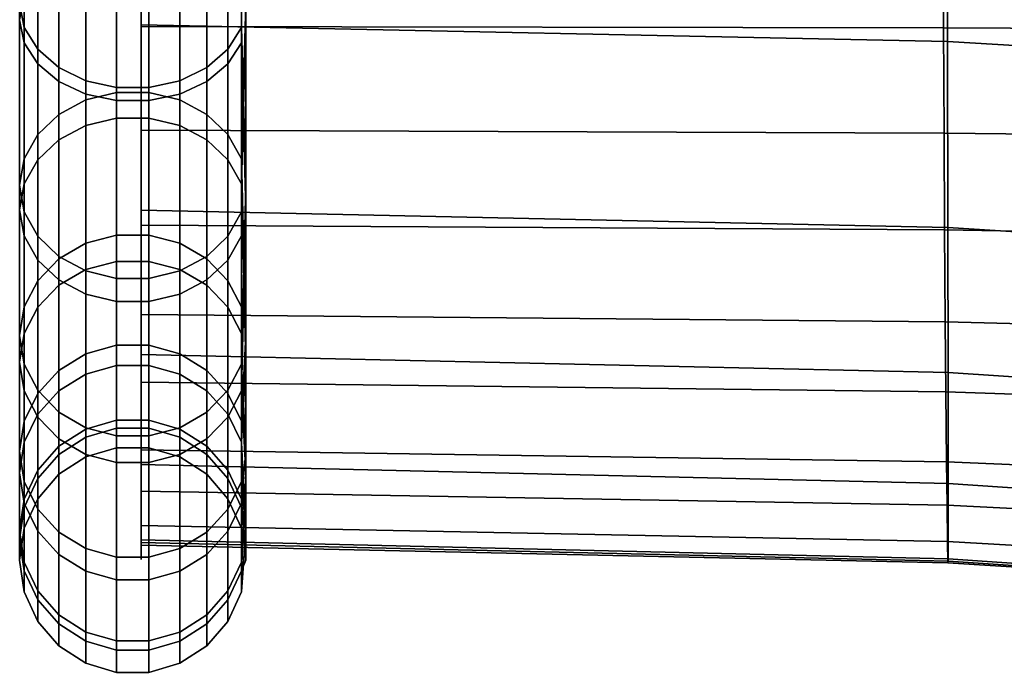
# Model space of a CAD drawing. Units: inches. Extents: x -13.3 to 13.3, y -14.3 to 14.1.
# Drawn here: x -10.8 to -9.7, y -13.4 to -12.7 of the extents above; entities that cross this region are included whole.
import ezdxf

# ---------------------------------------------------------------- set-up
doc = ezdxf.new("R2010")
doc.units = ezdxf.units.IN
doc.header["$MEASUREMENT"] = 0
doc.layers.add('Knoll Seating Chair Cushion', color=2, linetype='Continuous')

msp = doc.modelspace()

# ---------------------------------------------------------------- linework, layer by layer
at = {"layer": 'Knoll Seating Chair Cushion'}
for points in [[(-10.6387, -12.8522, 18.8666), (-10.6387, -12.651, 19.1275), (-10.6387, -9.7776, 17.0225), (-10.6387, -9.8237, 16.6965)], [(-10.6387, -13.0183, 18.582), (-10.6387, -12.8522, 18.8666), (-10.6387, -9.8237, 16.6965), (-10.6387, -9.9289, 16.3845)], [(-10.6387, -13.1462, 18.2783), (-10.6387, -13.0183, 18.582), (-10.6387, -9.9289, 16.3845), (-10.6387, -10.0897, 16.0972)], [(-10.6387, -13.234, 17.9607), (-10.6387, -13.1462, 18.2783), (-10.6387, -10.0897, 16.0972), (-10.6387, -10.3011, 15.8448)], [(-10.6387, -13.2666, 17.6333), (-10.6387, -13.234, 17.9607), (-10.6387, -10.3011, 15.8448), (-10.6387, -10.5679, 15.6525)], [(-10.6387, -13.2436, 17.3047), (-10.6387, -13.2666, 17.6333), (-10.6387, -10.5679, 15.6525), (-10.6387, -10.8734, 15.5306)], [(-10.6387, -13.17, 16.9836), (-10.6387, -13.2436, 17.3047), (-10.6387, -10.8734, 15.5306), (-10.6387, -11.1994, 15.4866)], [(-10.6387, -13.0476, 16.6778), (-10.6387, -13.17, 16.9836), (-10.6387, -11.1994, 15.4866), (-10.6387, -11.5263, 15.5229)], [(-10.6387, -12.8793, 16.3946), (-10.6387, -13.0476, 16.6778), (-10.6387, -11.5263, 15.5229), (-10.6387, -11.8433, 15.6129)], [(-10.6387, -12.6693, 16.1408), (-10.6387, -12.8793, 16.3946), (-10.6387, -11.8433, 15.6129), (-10.6387, -12.145, 15.7452)], [(-10.523, -12.1456, 15.744), (-10.523, -12.4231, 15.9214), (-10.523, -12.6699, 16.1396), (-10.528, -12.4444, 15.8932)], [(-10.773, -12.4231, 15.9214), (-10.773, -12.6699, 16.1396), (-10.7679, -12.6445, 16.1641), (-10.7679, -12.4019, 15.9496)], [(-10.7679, -12.6781, 19.1496), (-10.7679, -12.4416, 19.3855), (-10.773, -12.4184, 19.359), (-10.773, -12.6516, 19.1262)], [(-10.7679, -12.4444, 15.8932), (-10.7679, -12.6953, 16.115), (-10.773, -12.6699, 16.1396), (-10.773, -12.4231, 15.9214)], [(-10.6387, -12.6754, 16.1584), (-10.6387, -12.4259, 15.946), (-9.7477, -12.4427, 15.957), (-9.7474, -12.6936, 16.1703)], [(-10.528, -12.8236, 18.8456), (-10.528, -12.6251, 19.1029), (-10.523, -12.4184, 19.359), (-10.523, -12.6516, 19.1262)], [(-10.523, -12.4231, 15.9214), (-10.528, -12.6445, 16.1641), (-10.528, -12.8511, 16.4137), (-10.523, -12.6699, 16.1396)], [(-10.7531, -12.7024, 19.171), (-10.7531, -12.463, 19.4099), (-10.7679, -12.4416, 19.3855), (-10.7679, -12.6781, 19.1496)], [(-10.7531, -12.464, 15.8673), (-10.7531, -12.7186, 16.0924), (-10.7679, -12.6953, 16.115), (-10.7679, -12.4444, 15.8932)], [(-10.5428, -12.7024, 19.171), (-10.528, -12.6781, 19.1496), (-10.528, -12.4416, 19.3855), (-10.5428, -12.463, 19.4099)], [(-10.528, -12.4444, 15.8932), (-10.528, -12.6953, 16.115), (-10.5428, -12.7186, 16.0924), (-10.5428, -12.464, 15.8673)], [(-10.523, -12.8528, 18.8654), (-10.523, -12.6516, 19.1262), (-10.528, -12.4416, 19.3855), (-10.528, -12.6781, 19.1496)], [(-10.528, -12.4444, 15.8932), (-10.523, -12.6699, 16.1396), (-10.523, -12.88, 16.3933), (-10.528, -12.6953, 16.115)], [(-9.7474, -12.6936, 16.1703), (-9.7477, -12.4427, 15.957), (-8.8585, -12.492, 15.9806), (-8.858, -12.7467, 16.1957)], [(-10.7298, -12.7226, 19.1888), (-10.7298, -12.4808, 19.4301), (-10.7531, -12.463, 19.4099), (-10.7531, -12.7024, 19.171)], [(-10.7298, -12.4802, 15.8457), (-10.7298, -12.738, 16.0737), (-10.7531, -12.7186, 16.0924), (-10.7531, -12.464, 15.8673)], [(-10.5661, -12.7226, 19.1888), (-10.5428, -12.7024, 19.171), (-10.5428, -12.463, 19.4099), (-10.5661, -12.4808, 19.4301)], [(-10.5428, -12.464, 15.8673), (-10.5428, -12.7186, 16.0924), (-10.5661, -12.738, 16.0737), (-10.5661, -12.4802, 15.8457)], [(-10.6999, -12.4918, 15.8303), (-10.6999, -12.7519, 16.0602), (-10.7298, -12.738, 16.0737), (-10.7298, -12.4802, 15.8457)], [(-10.6999, -12.7371, 19.2015), (-10.6999, -12.4935, 19.4446), (-10.7298, -12.4808, 19.4301), (-10.7298, -12.7226, 19.1888)], [(-10.5661, -12.4802, 15.8457), (-10.5661, -12.738, 16.0737), (-10.596, -12.7519, 16.0602), (-10.596, -12.4918, 15.8303)], [(-10.596, -12.7371, 19.2015), (-10.5661, -12.7226, 19.1888), (-10.5661, -12.4808, 19.4301), (-10.596, -12.4935, 19.4446)], [(-10.6658, -12.4979, 15.8223), (-10.6658, -12.7591, 16.0533), (-10.6999, -12.7519, 16.0602), (-10.6999, -12.4918, 15.8303)], [(-10.596, -12.4918, 15.8303), (-10.596, -12.7519, 16.0602), (-10.6302, -12.7591, 16.0533), (-10.6302, -12.4979, 15.8223)], [(-10.6658, -12.7446, 19.2082), (-10.6658, -12.5002, 19.4522), (-10.6999, -12.4935, 19.4446), (-10.6999, -12.7371, 19.2015)], [(-10.6302, -12.4979, 15.8223), (-10.6302, -12.7591, 16.0533), (-10.6658, -12.7591, 16.0533), (-10.6658, -12.4979, 15.8223)], [(-10.6302, -12.7446, 19.2082), (-10.6302, -12.5002, 19.4522), (-10.6658, -12.5002, 19.4522), (-10.6658, -12.7446, 19.2082)], [(-10.6302, -12.7446, 19.2082), (-10.596, -12.7371, 19.2015), (-10.596, -12.4935, 19.4446), (-10.6302, -12.5002, 19.4522)], [(-9.7521, -12.5478, 19.2362), (-10.6387, -12.5474, 19.2212), (-10.6387, -12.677, 19.0822), (-9.7518, -12.6785, 19.097)], [(-8.8656, -12.549, 19.2501), (-9.7521, -12.5478, 19.2362), (-9.7518, -12.6785, 19.097), (-8.8651, -12.683, 19.1119)], [(-10.6999, -12.7583, 18.8017), (-10.7298, -12.7743, 18.8125), (-10.7298, -12.5805, 19.0637), (-10.6999, -12.566, 19.051)], [(-10.6658, -12.75, 18.7961), (-10.6999, -12.7583, 18.8017), (-10.6999, -12.566, 19.051), (-10.6658, -12.5585, 19.0443)], [(-10.6302, -12.75, 18.7961), (-10.6658, -12.75, 18.7961), (-10.6658, -12.5585, 19.0443), (-10.6302, -12.5585, 19.0443)], [(-10.596, -12.7583, 18.8017), (-10.6302, -12.75, 18.7961), (-10.6302, -12.5585, 19.0443), (-10.596, -12.566, 19.051)], [(-10.5661, -12.7743, 18.8125), (-10.596, -12.7583, 18.8017), (-10.596, -12.566, 19.051), (-10.5661, -12.5805, 19.0637)], [(-10.7298, -12.7743, 18.8125), (-10.7531, -12.7967, 18.8275), (-10.7531, -12.6007, 19.0815), (-10.7298, -12.5805, 19.0637)], [(-10.7298, -12.6018, 16.2055), (-10.7298, -12.8025, 16.4479), (-10.6999, -12.7867, 16.459), (-10.6999, -12.588, 16.2189)], [(-10.6999, -12.588, 16.2189), (-10.6999, -12.7867, 16.459), (-10.6658, -12.7785, 16.4648), (-10.6658, -12.5807, 16.2259)], [(-10.6658, -12.5807, 16.2259), (-10.6658, -12.7785, 16.4648), (-10.6302, -12.7785, 16.4648), (-10.6302, -12.5807, 16.2259)], [(-10.6302, -12.5807, 16.2259), (-10.6302, -12.7785, 16.4648), (-10.596, -12.7867, 16.459), (-10.596, -12.588, 16.2189)], [(-10.596, -12.588, 16.2189), (-10.596, -12.7867, 16.459), (-10.5661, -12.8025, 16.4479), (-10.5661, -12.6018, 16.2055)], [(-10.5428, -12.7967, 18.8275), (-10.5661, -12.7743, 18.8125), (-10.5661, -12.5805, 19.0637), (-10.5428, -12.6007, 19.0815)], [(-10.7531, -12.7967, 18.8275), (-10.7679, -12.8236, 18.8456), (-10.7679, -12.6251, 19.1029), (-10.7531, -12.6007, 19.0815)], [(-10.528, -12.8236, 18.8456), (-10.5428, -12.7967, 18.8275), (-10.5428, -12.6007, 19.0815), (-10.528, -12.6251, 19.1029)], [(-10.7531, -12.6212, 16.1867), (-10.7531, -12.8245, 16.4324), (-10.7298, -12.8025, 16.4479), (-10.7298, -12.6018, 16.2055)], [(-10.5661, -12.6018, 16.2055), (-10.5661, -12.8025, 16.4479), (-10.5428, -12.8245, 16.4324), (-10.5428, -12.6212, 16.1867)], [(-10.7679, -12.6445, 16.1641), (-10.7679, -12.8511, 16.4137), (-10.7531, -12.8245, 16.4324), (-10.7531, -12.6212, 16.1867)], [(-10.5428, -12.6212, 16.1867), (-10.5428, -12.8245, 16.4324), (-10.528, -12.8511, 16.4137), (-10.528, -12.6445, 16.1641)], [(-10.7679, -12.8236, 18.8456), (-10.773, -12.8528, 18.8654), (-10.773, -12.6516, 19.1262), (-10.7679, -12.6251, 19.1029)], [(-10.773, -12.6699, 16.1396), (-10.773, -12.88, 16.3933), (-10.7679, -12.8511, 16.4137), (-10.7679, -12.6445, 16.1641)], [(-10.7679, -12.8821, 18.8851), (-10.7679, -12.6781, 19.1496), (-10.773, -12.6516, 19.1262), (-10.773, -12.8528, 18.8654)], [(-10.523, -13.0189, 18.5807), (-10.528, -12.8236, 18.8456), (-10.523, -12.6516, 19.1262), (-10.523, -12.8528, 18.8654)], [(-10.773, -12.6699, 16.1396), (-10.7679, -12.6953, 16.115), (-10.7679, -12.9088, 16.373), (-10.773, -12.88, 16.3933)], [(-10.6387, -12.8802, 16.4158), (-10.6387, -12.6754, 16.1584), (-9.7474, -12.6936, 16.1703), (-9.7471, -12.8995, 16.4284)], [(-9.7518, -12.6785, 19.097), (-10.6387, -12.677, 19.0822), (-10.6387, -12.7918, 18.9315), (-9.7514, -12.7951, 18.9463)], [(-10.523, -12.6699, 16.1396), (-10.528, -12.8511, 16.4137), (-10.523, -13.0482, 16.6765), (-10.523, -12.88, 16.3933)], [(-10.7679, -12.8821, 18.8851), (-10.7531, -12.909, 18.9032), (-10.7531, -12.7024, 19.171), (-10.7679, -12.6781, 19.1496)], [(-10.5428, -12.909, 18.9032), (-10.528, -12.8821, 18.8851), (-10.528, -12.6781, 19.1496), (-10.5428, -12.7024, 19.171)], [(-10.528, -13.0504, 18.5965), (-10.523, -12.8528, 18.8654), (-10.528, -12.6781, 19.1496), (-10.528, -12.8821, 18.8851)], [(-8.8651, -12.683, 19.1119), (-9.7518, -12.6785, 19.097), (-9.7514, -12.7951, 18.9463), (-8.8644, -12.8046, 18.9623)], [(-10.7679, -12.9088, 16.373), (-10.7679, -12.6953, 16.115), (-10.7531, -12.7186, 16.0924), (-10.7531, -12.9354, 16.3543)], [(-10.528, -12.6953, 16.115), (-10.528, -12.9088, 16.373), (-10.5428, -12.9354, 16.3543), (-10.5428, -12.7186, 16.0924)], [(-10.528, -12.6953, 16.115), (-10.523, -12.88, 16.3933), (-10.528, -13.0799, 16.6609), (-10.528, -12.9088, 16.373)], [(-9.7471, -12.8995, 16.4284), (-9.7474, -12.6936, 16.1703), (-8.858, -12.7467, 16.1957), (-8.8575, -12.9557, 16.4553)], [(-10.7531, -12.909, 18.9032), (-10.7298, -12.9314, 18.9182), (-10.7298, -12.7226, 19.1888), (-10.7531, -12.7024, 19.171)], [(-10.5661, -12.9314, 18.9182), (-10.5428, -12.909, 18.9032), (-10.5428, -12.7024, 19.171), (-10.5661, -12.7226, 19.1888)], [(-10.7298, -12.738, 16.0737), (-10.7298, -12.9574, 16.3387), (-10.7531, -12.9354, 16.3543), (-10.7531, -12.7186, 16.0924)], [(-10.5428, -12.7186, 16.0924), (-10.5428, -12.9354, 16.3543), (-10.5661, -12.9574, 16.3387), (-10.5661, -12.738, 16.0737)], [(-10.7298, -12.9314, 18.9182), (-10.6999, -12.9474, 18.929), (-10.6999, -12.7371, 19.2015), (-10.7298, -12.7226, 19.1888)], [(-10.596, -12.9474, 18.929), (-10.5661, -12.9314, 18.9182), (-10.5661, -12.7226, 19.1888), (-10.596, -12.7371, 19.2015)], [(-10.6999, -12.7519, 16.0602), (-10.6999, -12.9732, 16.3276), (-10.7298, -12.9574, 16.3387), (-10.7298, -12.738, 16.0737)], [(-10.6999, -12.9474, 18.929), (-10.6658, -12.9557, 18.9346), (-10.6658, -12.7446, 19.2082), (-10.6999, -12.7371, 19.2015)], [(-10.6302, -12.9557, 18.9346), (-10.596, -12.9474, 18.929), (-10.596, -12.7371, 19.2015), (-10.6302, -12.7446, 19.2082)], [(-10.5661, -12.738, 16.0737), (-10.5661, -12.9574, 16.3387), (-10.596, -12.9732, 16.3276), (-10.596, -12.7519, 16.0602)], [(-10.6999, -12.9169, 18.5298), (-10.6999, -12.7583, 18.8017), (-10.6658, -12.75, 18.7961), (-10.6658, -12.9079, 18.5253)], [(-10.6658, -12.7591, 16.0533), (-10.6658, -12.9814, 16.3218), (-10.6999, -12.9732, 16.3276), (-10.6999, -12.7519, 16.0602)], [(-10.6658, -12.9557, 18.9346), (-10.6302, -12.9557, 18.9346), (-10.6302, -12.7446, 19.2082), (-10.6658, -12.7446, 19.2082)], [(-10.6658, -12.9079, 18.5253), (-10.6658, -12.75, 18.7961), (-10.6302, -12.75, 18.7961), (-10.6302, -12.9079, 18.5253)], [(-10.6302, -12.9079, 18.5253), (-10.6302, -12.75, 18.7961), (-10.596, -12.7583, 18.8017), (-10.596, -12.9169, 18.5298)], [(-10.596, -12.7519, 16.0602), (-10.596, -12.9732, 16.3276), (-10.6302, -12.9814, 16.3218), (-10.6302, -12.7591, 16.0533)], [(-10.7298, -12.9342, 18.5384), (-10.7298, -12.7743, 18.8125), (-10.6999, -12.7583, 18.8017), (-10.6999, -12.9169, 18.5298)], [(-10.6302, -12.7591, 16.0533), (-10.6302, -12.9814, 16.3218), (-10.6658, -12.9814, 16.3218), (-10.6658, -12.7591, 16.0533)], [(-10.596, -12.9169, 18.5298), (-10.596, -12.7583, 18.8017), (-10.5661, -12.7743, 18.8125), (-10.5661, -12.9342, 18.5384)], [(-10.7531, -12.9583, 18.5505), (-10.7531, -12.7967, 18.8275), (-10.7298, -12.7743, 18.8125), (-10.7298, -12.9342, 18.5384)], [(-10.5661, -12.9342, 18.5384), (-10.5661, -12.7743, 18.8125), (-10.5428, -12.7967, 18.8275), (-10.5428, -12.9583, 18.5505)], [(-10.6658, -12.7785, 16.4648), (-10.6999, -12.7867, 16.459), (-10.6999, -12.9459, 16.727), (-10.6658, -12.9369, 16.7314)], [(-10.6302, -12.7785, 16.4648), (-10.6658, -12.7785, 16.4648), (-10.6658, -12.9369, 16.7314), (-10.6302, -12.9369, 16.7314)], [(-10.596, -12.7867, 16.459), (-10.6302, -12.7785, 16.4648), (-10.6302, -12.9369, 16.7314), (-10.596, -12.9459, 16.727)], [(-10.7679, -12.9873, 18.565), (-10.7679, -12.8236, 18.8456), (-10.7531, -12.7967, 18.8275), (-10.7531, -12.9583, 18.5505)], [(-10.6999, -12.7867, 16.459), (-10.7298, -12.8025, 16.4479), (-10.7298, -12.9632, 16.7184), (-10.6999, -12.9459, 16.727)], [(-9.7514, -12.7951, 18.9463), (-10.6387, -12.7918, 18.9315), (-10.6387, -12.8968, 18.773), (-9.7508, -12.9022, 18.7876)], [(-10.5661, -12.8025, 16.4479), (-10.596, -12.7867, 16.459), (-10.596, -12.9459, 16.727), (-10.5661, -12.9632, 16.7184)], [(-10.5428, -12.9583, 18.5505), (-10.5428, -12.7967, 18.8275), (-10.528, -12.8236, 18.8456), (-10.528, -12.9873, 18.565)], [(-8.8644, -12.8046, 18.9623), (-9.7514, -12.7951, 18.9463), (-9.7508, -12.9022, 18.7876), (-8.8634, -12.9179, 18.8053)], [(-10.7298, -12.8025, 16.4479), (-10.7531, -12.8245, 16.4324), (-10.7531, -12.9874, 16.7065), (-10.7298, -12.9632, 16.7184)], [(-10.5428, -12.8245, 16.4324), (-10.5661, -12.8025, 16.4479), (-10.5661, -12.9632, 16.7184), (-10.5428, -12.9874, 16.7065)], [(-10.773, -13.0189, 18.5807), (-10.773, -12.8528, 18.8654), (-10.7679, -12.8236, 18.8456), (-10.7679, -12.9873, 18.565)], [(-10.7531, -12.8245, 16.4324), (-10.7679, -12.8511, 16.4137), (-10.7679, -13.0165, 16.6922), (-10.7531, -12.9874, 16.7065)], [(-10.528, -12.8511, 16.4137), (-10.5428, -12.8245, 16.4324), (-10.5428, -12.9874, 16.7065), (-10.528, -13.0165, 16.6922)], [(-10.528, -13.1135, 18.2655), (-10.528, -12.9873, 18.565), (-10.528, -12.8236, 18.8456), (-10.523, -13.0189, 18.5807)], [(-10.7679, -12.8511, 16.4137), (-10.773, -12.88, 16.3933), (-10.773, -13.0482, 16.6765), (-10.7679, -13.0165, 16.6922)], [(-10.528, -12.8511, 16.4137), (-10.528, -13.0165, 16.6922), (-10.528, -13.1369, 16.9929), (-10.523, -13.0482, 16.6765)], [(-10.773, -13.0189, 18.5807), (-10.7679, -13.0504, 18.5965), (-10.7679, -12.8821, 18.8851), (-10.773, -12.8528, 18.8654)], [(-10.523, -13.1468, 18.2771), (-10.523, -13.0189, 18.5807), (-10.523, -12.8528, 18.8654), (-10.528, -13.0504, 18.5965)], [(-10.7679, -12.9088, 16.373), (-10.7679, -13.0799, 16.6609), (-10.773, -13.0482, 16.6765), (-10.773, -12.88, 16.3933)], [(-10.7679, -12.8821, 18.8851), (-10.7679, -13.0504, 18.5965), (-10.7531, -13.0794, 18.611), (-10.7531, -12.909, 18.9032)], [(-10.6387, -13.0398, 16.7019), (-10.6387, -12.8802, 16.4158), (-9.7471, -12.8995, 16.4284), (-9.7469, -13.0599, 16.715)], [(-10.528, -13.0504, 18.5965), (-10.528, -12.8821, 18.8851), (-10.5428, -12.909, 18.9032), (-10.5428, -13.0794, 18.611)], [(-10.523, -12.88, 16.3933), (-10.523, -13.0482, 16.6765), (-10.523, -13.1706, 16.9823), (-10.528, -13.0799, 16.6609)], [(-9.7508, -12.9022, 18.7876), (-10.6387, -12.8968, 18.773), (-10.6387, -12.9958, 18.6113), (-9.7502, -13.0036, 18.6258)], [(-8.8634, -12.9179, 18.8053), (-9.7508, -12.9022, 18.7876), (-9.7502, -13.0036, 18.6258), (-8.8624, -13.0265, 18.6452)], [(-9.7469, -13.0599, 16.715), (-9.7471, -12.8995, 16.4284), (-8.8575, -12.9557, 16.4553), (-8.8571, -13.1186, 16.7431)], [(-10.7679, -12.9088, 16.373), (-10.7531, -12.9354, 16.3543), (-10.7531, -13.109, 16.6465), (-10.7679, -13.0799, 16.6609)], [(-10.7298, -13.1035, 18.623), (-10.7298, -12.9314, 18.9182), (-10.7531, -12.909, 18.9032), (-10.7531, -13.0794, 18.611)], [(-10.6999, -13.0392, 18.2397), (-10.7298, -13.0574, 18.246), (-10.7298, -12.9342, 18.5384), (-10.6999, -12.9169, 18.5298)], [(-10.6658, -13.0297, 18.2364), (-10.6999, -13.0392, 18.2397), (-10.6999, -12.9169, 18.5298), (-10.6658, -12.9079, 18.5253)], [(-10.6302, -13.0297, 18.2364), (-10.6658, -13.0297, 18.2364), (-10.6658, -12.9079, 18.5253), (-10.6302, -12.9079, 18.5253)], [(-10.596, -13.0392, 18.2397), (-10.6302, -13.0297, 18.2364), (-10.6302, -12.9079, 18.5253), (-10.596, -12.9169, 18.5298)], [(-10.5661, -13.0574, 18.246), (-10.596, -13.0392, 18.2397), (-10.596, -12.9169, 18.5298), (-10.5661, -12.9342, 18.5384)], [(-10.5428, -13.0794, 18.611), (-10.5428, -12.909, 18.9032), (-10.5661, -12.9314, 18.9182), (-10.5661, -13.1035, 18.623)], [(-10.5428, -12.9354, 16.3543), (-10.528, -12.9088, 16.373), (-10.528, -13.0799, 16.6609), (-10.5428, -13.109, 16.6465)], [(-10.7298, -13.0574, 18.246), (-10.7531, -13.0829, 18.2549), (-10.7531, -12.9583, 18.5505), (-10.7298, -12.9342, 18.5384)], [(-10.7531, -12.9354, 16.3543), (-10.7298, -12.9574, 16.3387), (-10.7298, -13.1332, 16.6346), (-10.7531, -13.109, 16.6465)], [(-10.6999, -13.1208, 18.6317), (-10.6999, -12.9474, 18.929), (-10.7298, -12.9314, 18.9182), (-10.7298, -13.1035, 18.623)], [(-10.6999, -12.9459, 16.727), (-10.6999, -13.0617, 17.0164), (-10.6658, -13.0521, 17.0194), (-10.6658, -12.9369, 16.7314)], [(-10.6658, -12.9369, 16.7314), (-10.6658, -13.0521, 17.0194), (-10.6302, -13.0521, 17.0194), (-10.6302, -12.9369, 16.7314)], [(-10.6302, -12.9369, 16.7314), (-10.6302, -13.0521, 17.0194), (-10.596, -13.0617, 17.0164), (-10.596, -12.9459, 16.727)], [(-10.5661, -13.1035, 18.623), (-10.5661, -12.9314, 18.9182), (-10.596, -12.9474, 18.929), (-10.596, -13.1208, 18.6317)], [(-10.5428, -13.0829, 18.2549), (-10.5661, -13.0574, 18.246), (-10.5661, -12.9342, 18.5384), (-10.5428, -12.9583, 18.5505)], [(-10.5661, -12.9574, 16.3387), (-10.5428, -12.9354, 16.3543), (-10.5428, -13.109, 16.6465), (-10.5661, -13.1332, 16.6346)], [(-10.7298, -12.9632, 16.7184), (-10.7298, -13.0801, 17.0106), (-10.6999, -13.0617, 17.0164), (-10.6999, -12.9459, 16.727)], [(-10.6658, -13.1298, 18.6362), (-10.6658, -12.9557, 18.9346), (-10.6999, -12.9474, 18.929), (-10.6999, -13.1208, 18.6317)], [(-10.596, -13.1208, 18.6317), (-10.596, -12.9474, 18.929), (-10.6302, -12.9557, 18.9346), (-10.6302, -13.1298, 18.6362)], [(-10.596, -12.9459, 16.727), (-10.596, -13.0617, 17.0164), (-10.5661, -13.0801, 17.0106), (-10.5661, -12.9632, 16.7184)], [(-10.7531, -13.0829, 18.2549), (-10.7679, -13.1135, 18.2655), (-10.7679, -12.9873, 18.565), (-10.7531, -12.9583, 18.5505)], [(-10.7298, -12.9574, 16.3387), (-10.6999, -12.9732, 16.3276), (-10.6999, -13.1505, 16.6261), (-10.7298, -13.1332, 16.6346)], [(-10.6302, -13.1298, 18.6362), (-10.6302, -12.9557, 18.9346), (-10.6658, -12.9557, 18.9346), (-10.6658, -13.1298, 18.6362)], [(-10.596, -12.9732, 16.3276), (-10.5661, -12.9574, 16.3387), (-10.5661, -13.1332, 16.6346), (-10.596, -13.1505, 16.6261)], [(-10.528, -13.1135, 18.2655), (-10.5428, -13.0829, 18.2549), (-10.5428, -12.9583, 18.5505), (-10.528, -12.9873, 18.565)], [(-10.7531, -12.9874, 16.7065), (-10.7531, -13.1059, 17.0026), (-10.7298, -13.0801, 17.0106), (-10.7298, -12.9632, 16.7184)], [(-10.5661, -12.9632, 16.7184), (-10.5661, -13.0801, 17.0106), (-10.5428, -13.1059, 17.0026), (-10.5428, -12.9874, 16.7065)], [(-10.6999, -12.9732, 16.3276), (-10.6658, -12.9814, 16.3218), (-10.6658, -13.1595, 16.6216), (-10.6999, -13.1505, 16.6261)], [(-10.6658, -12.9814, 16.3218), (-10.6302, -12.9814, 16.3218), (-10.6302, -13.1595, 16.6216), (-10.6658, -13.1595, 16.6216)], [(-10.6302, -12.9814, 16.3218), (-10.596, -12.9732, 16.3276), (-10.596, -13.1505, 16.6261), (-10.6302, -13.1595, 16.6216)], [(-10.7679, -13.1135, 18.2655), (-10.773, -13.1468, 18.2771), (-10.773, -13.0189, 18.5807), (-10.7679, -12.9873, 18.565)], [(-10.7679, -13.0165, 16.6922), (-10.7679, -13.1369, 16.9929), (-10.7531, -13.1059, 17.0026), (-10.7531, -12.9874, 16.7065)], [(-10.5428, -12.9874, 16.7065), (-10.5428, -13.1059, 17.0026), (-10.528, -13.1369, 16.9929), (-10.528, -13.0165, 16.6922)], [(-9.7502, -13.0036, 18.6258), (-10.6387, -12.9958, 18.6113), (-10.6387, -13.0706, 18.4366), (-9.7495, -13.081, 18.4509)], [(-8.8624, -13.0265, 18.6452), (-9.7502, -13.0036, 18.6258), (-9.7495, -13.081, 18.4509), (-8.8613, -13.1114, 18.4722)], [(-10.773, -13.0482, 16.6765), (-10.773, -13.1706, 16.9823), (-10.7679, -13.1369, 16.9929), (-10.7679, -13.0165, 16.6922)], [(-10.7679, -13.1802, 18.2887), (-10.7679, -13.0504, 18.5965), (-10.773, -13.0189, 18.5807), (-10.773, -13.1468, 18.2771)], [(-10.528, -13.1999, 17.953), (-10.528, -13.1135, 18.2655), (-10.523, -13.0189, 18.5807), (-10.523, -13.1468, 18.2771)], [(-10.6658, -13.0297, 18.2364), (-10.6658, -13.1126, 17.9367), (-10.6999, -13.1224, 17.9386), (-10.6999, -13.0392, 18.2397)], [(-10.6302, -13.0297, 18.2364), (-10.6302, -13.1126, 17.9367), (-10.6658, -13.1126, 17.9367), (-10.6658, -13.0297, 18.2364)], [(-10.596, -13.1224, 17.9386), (-10.6302, -13.1126, 17.9367), (-10.6302, -13.0297, 18.2364), (-10.596, -13.0392, 18.2397)], [(-10.7298, -13.1414, 17.9421), (-10.7298, -13.0574, 18.246), (-10.6999, -13.0392, 18.2397), (-10.6999, -13.1224, 17.9386)], [(-10.6387, -13.1617, 17.0056), (-10.6387, -13.0398, 16.7019), (-9.7469, -13.0599, 16.715), (-9.7467, -13.1824, 17.0191)], [(-10.5661, -13.1414, 17.9421), (-10.596, -13.1224, 17.9386), (-10.596, -13.0392, 18.2397), (-10.5661, -13.0574, 18.246)], [(-10.7679, -13.0799, 16.6609), (-10.7679, -13.2043, 16.9718), (-10.773, -13.1706, 16.9823), (-10.773, -13.0482, 16.6765)], [(-10.7679, -13.1802, 18.2887), (-10.7531, -13.2108, 18.2993), (-10.7531, -13.0794, 18.611), (-10.7679, -13.0504, 18.5965)], [(-10.7531, -13.1679, 17.9471), (-10.7531, -13.0829, 18.2549), (-10.7298, -13.0574, 18.246), (-10.7298, -13.1414, 17.9421)], [(-10.6658, -13.0521, 17.0194), (-10.6999, -13.0617, 17.0164), (-10.6999, -13.1314, 17.3202), (-10.6658, -13.1214, 17.3217)], [(-10.6302, -13.0521, 17.0194), (-10.6658, -13.0521, 17.0194), (-10.6658, -13.1214, 17.3217), (-10.6302, -13.1214, 17.3217)], [(-10.596, -13.0617, 17.0164), (-10.6302, -13.0521, 17.0194), (-10.6302, -13.1214, 17.3217), (-10.596, -13.1314, 17.3202)], [(-10.5428, -13.1679, 17.9471), (-10.5661, -13.1414, 17.9421), (-10.5661, -13.0574, 18.246), (-10.5428, -13.0829, 18.2549)], [(-10.5428, -13.2108, 18.2993), (-10.528, -13.1802, 18.2887), (-10.528, -13.0504, 18.5965), (-10.5428, -13.0794, 18.611)], [(-10.523, -13.0482, 16.6765), (-10.528, -13.1369, 16.9929), (-10.523, -13.2442, 17.3034), (-10.523, -13.1706, 16.9823)], [(-10.523, -13.2346, 17.9595), (-10.523, -13.1468, 18.2771), (-10.528, -13.0504, 18.5965), (-10.528, -13.1802, 18.2887)], [(-10.6999, -13.0617, 17.0164), (-10.7298, -13.0801, 17.0106), (-10.7298, -13.1504, 17.3174), (-10.6999, -13.1314, 17.3202)], [(-10.5661, -13.0801, 17.0106), (-10.596, -13.0617, 17.0164), (-10.596, -13.1314, 17.3202), (-10.5661, -13.1504, 17.3174)], [(-9.7467, -13.1824, 17.0191), (-9.7469, -13.0599, 16.715), (-8.8571, -13.1186, 16.7431), (-8.8569, -13.2426, 17.0479)], [(-10.7531, -13.109, 16.6465), (-10.7531, -13.2353, 16.9621), (-10.7679, -13.2043, 16.9718), (-10.7679, -13.0799, 16.6609)], [(-10.7531, -13.2108, 18.2993), (-10.7298, -13.2363, 18.3081), (-10.7298, -13.1035, 18.623), (-10.7531, -13.0794, 18.611)], [(-10.7298, -13.0801, 17.0106), (-10.7531, -13.1059, 17.0026), (-10.7531, -13.1771, 17.3134), (-10.7298, -13.1504, 17.3174)], [(-9.7495, -13.081, 18.4509), (-10.6387, -13.0706, 18.4366), (-10.6387, -13.1454, 18.2618), (-9.7488, -13.1584, 18.2759)], [(-10.5661, -13.2363, 18.3081), (-10.5428, -13.2108, 18.2993), (-10.5428, -13.0794, 18.611), (-10.5661, -13.1035, 18.623)], [(-10.5428, -13.1059, 17.0026), (-10.5661, -13.0801, 17.0106), (-10.5661, -13.1504, 17.3174), (-10.5428, -13.1771, 17.3134)], [(-10.528, -13.0799, 16.6609), (-10.528, -13.2043, 16.9718), (-10.5428, -13.2353, 16.9621), (-10.5428, -13.109, 16.6465)], [(-10.528, -13.0799, 16.6609), (-10.523, -13.1706, 16.9823), (-10.528, -13.2791, 17.2982), (-10.528, -13.2043, 16.9718)], [(-10.7679, -13.1999, 17.953), (-10.7679, -13.1135, 18.2655), (-10.7531, -13.0829, 18.2549), (-10.7531, -13.1679, 17.9471)], [(-10.528, -13.1999, 17.953), (-10.5428, -13.1679, 17.9471), (-10.5428, -13.0829, 18.2549), (-10.528, -13.1135, 18.2655)], [(-8.8613, -13.1114, 18.4722), (-9.7495, -13.081, 18.4509), (-9.7488, -13.1584, 18.2759), (-8.8602, -13.1963, 18.2992)], [(-10.7531, -13.1059, 17.0026), (-10.7679, -13.1369, 16.9929), (-10.7679, -13.2092, 17.3086), (-10.7531, -13.1771, 17.3134)], [(-10.7298, -13.1332, 16.6346), (-10.7298, -13.261, 16.9541), (-10.7531, -13.2353, 16.9621), (-10.7531, -13.109, 16.6465)], [(-10.7298, -13.2363, 18.3081), (-10.6999, -13.2545, 18.3145), (-10.6999, -13.1208, 18.6317), (-10.7298, -13.1035, 18.623)], [(-10.6658, -13.143, 17.6302), (-10.6999, -13.1531, 17.6304), (-10.6999, -13.1224, 17.9386), (-10.6658, -13.1126, 17.9367)], [(-10.6658, -13.143, 17.6302), (-10.6658, -13.1126, 17.9367), (-10.6302, -13.1126, 17.9367), (-10.6302, -13.143, 17.6302)], [(-10.6302, -13.143, 17.6302), (-10.6302, -13.1126, 17.9367), (-10.596, -13.1224, 17.9386), (-10.596, -13.1531, 17.6304)], [(-10.596, -13.2545, 18.3145), (-10.5661, -13.2363, 18.3081), (-10.5661, -13.1035, 18.623), (-10.596, -13.1208, 18.6317)], [(-10.5428, -13.109, 16.6465), (-10.5428, -13.2353, 16.9621), (-10.5661, -13.261, 16.9541), (-10.5661, -13.1332, 16.6346)], [(-10.528, -13.1369, 16.9929), (-10.5428, -13.1059, 17.0026), (-10.5428, -13.1771, 17.3134), (-10.528, -13.2092, 17.3086)], [(-10.773, -13.2346, 17.9595), (-10.773, -13.1468, 18.2771), (-10.7679, -13.1135, 18.2655), (-10.7679, -13.1999, 17.953)], [(-10.6999, -13.1531, 17.6304), (-10.7298, -13.1724, 17.6306), (-10.7298, -13.1414, 17.9421), (-10.6999, -13.1224, 17.9386)], [(-10.6999, -13.2545, 18.3145), (-10.6658, -13.264, 18.3178), (-10.6658, -13.1298, 18.6362), (-10.6999, -13.1208, 18.6317)], [(-10.6658, -13.1214, 17.3217), (-10.6999, -13.1314, 17.3202), (-10.6999, -13.1531, 17.6304), (-10.6658, -13.143, 17.6302)], [(-10.6302, -13.1214, 17.3217), (-10.6658, -13.1214, 17.3217), (-10.6658, -13.143, 17.6302), (-10.6302, -13.143, 17.6302)], [(-10.6302, -13.264, 18.3178), (-10.596, -13.2545, 18.3145), (-10.596, -13.1208, 18.6317), (-10.6302, -13.1298, 18.6362)], [(-10.6302, -13.1214, 17.3217), (-10.6302, -13.143, 17.6302), (-10.596, -13.1531, 17.6304), (-10.596, -13.1314, 17.3202)], [(-10.596, -13.1531, 17.6304), (-10.596, -13.1224, 17.9386), (-10.5661, -13.1414, 17.9421), (-10.5661, -13.1724, 17.6306)], [(-10.6999, -13.1314, 17.3202), (-10.7298, -13.1504, 17.3174), (-10.7298, -13.1724, 17.6306), (-10.6999, -13.1531, 17.6304)], [(-10.6999, -13.1505, 16.6261), (-10.6999, -13.2794, 16.9483), (-10.7298, -13.261, 16.9541), (-10.7298, -13.1332, 16.6346)], [(-10.6658, -13.264, 18.3178), (-10.6302, -13.264, 18.3178), (-10.6302, -13.1298, 18.6362), (-10.6658, -13.1298, 18.6362)], [(-10.596, -13.1314, 17.3202), (-10.596, -13.1531, 17.6304), (-10.5661, -13.1724, 17.6306), (-10.5661, -13.1504, 17.3174)], [(-10.5661, -13.1332, 16.6346), (-10.5661, -13.261, 16.9541), (-10.596, -13.2794, 16.9483), (-10.596, -13.1505, 16.6261)], [(-10.7679, -13.1369, 16.9929), (-10.773, -13.1706, 16.9823), (-10.773, -13.2442, 17.3034), (-10.7679, -13.2092, 17.3086)], [(-10.7298, -13.1724, 17.6306), (-10.7531, -13.1994, 17.631), (-10.7531, -13.1679, 17.9471), (-10.7298, -13.1414, 17.9421)], [(-9.7488, -13.1584, 18.2759), (-10.6387, -13.1454, 18.2618), (-10.6387, -13.191, 18.0779), (-9.7481, -13.2064, 18.0919)], [(-10.5661, -13.1724, 17.6306), (-10.5661, -13.1414, 17.9421), (-10.5428, -13.1679, 17.9471), (-10.5428, -13.1994, 17.631)], [(-10.528, -13.1369, 16.9929), (-10.528, -13.2092, 17.3086), (-10.528, -13.2319, 17.6315), (-10.523, -13.2442, 17.3034)], [(-10.7679, -13.2694, 17.966), (-10.7679, -13.1802, 18.2887), (-10.773, -13.1468, 18.2771), (-10.773, -13.2346, 17.9595)], [(-10.7298, -13.1504, 17.3174), (-10.7531, -13.1771, 17.3134), (-10.7531, -13.1994, 17.631), (-10.7298, -13.1724, 17.6306)], [(-10.6658, -13.1595, 16.6216), (-10.6658, -13.289, 16.9453), (-10.6999, -13.2794, 16.9483), (-10.6999, -13.1505, 16.6261)], [(-10.596, -13.1505, 16.6261), (-10.596, -13.2794, 16.9483), (-10.6302, -13.289, 16.9453), (-10.6302, -13.1595, 16.6216)], [(-10.5661, -13.1504, 17.3174), (-10.5661, -13.1724, 17.6306), (-10.5428, -13.1994, 17.631), (-10.5428, -13.1771, 17.3134)], [(-10.523, -13.2672, 17.632), (-10.528, -13.1999, 17.953), (-10.523, -13.1468, 18.2771), (-10.523, -13.2346, 17.9595)], [(-10.6302, -13.1595, 16.6216), (-10.6302, -13.289, 16.9453), (-10.6658, -13.289, 16.9453), (-10.6658, -13.1595, 16.6216)], [(-10.6387, -13.2449, 17.3238), (-10.6387, -13.1617, 17.0056), (-9.7467, -13.1824, 17.0191), (-9.7467, -13.2657, 17.3374)], [(-8.8602, -13.1963, 18.2992), (-9.7488, -13.1584, 18.2759), (-9.7481, -13.2064, 18.0919), (-8.8592, -13.2514, 18.117)], [(-10.773, -13.1706, 16.9823), (-10.7679, -13.2043, 16.9718), (-10.7679, -13.2791, 17.2982), (-10.773, -13.2442, 17.3034)], [(-10.7531, -13.1994, 17.631), (-10.7679, -13.2319, 17.6315), (-10.7679, -13.1999, 17.953), (-10.7531, -13.1679, 17.9471)], [(-10.7531, -13.1771, 17.3134), (-10.7679, -13.2092, 17.3086), (-10.7679, -13.2319, 17.6315), (-10.7531, -13.1994, 17.631)], [(-10.5428, -13.1994, 17.631), (-10.5428, -13.1679, 17.9471), (-10.528, -13.1999, 17.953), (-10.528, -13.2319, 17.6315)], [(-10.5428, -13.1771, 17.3134), (-10.5428, -13.1994, 17.631), (-10.528, -13.2319, 17.6315), (-10.528, -13.2092, 17.3086)], [(-10.523, -13.1706, 16.9823), (-10.523, -13.2442, 17.3034), (-10.523, -13.2672, 17.632), (-10.528, -13.2791, 17.2982)], [(-10.7531, -13.3013, 17.9719), (-10.7531, -13.2108, 18.2993), (-10.7679, -13.1802, 18.2887), (-10.7679, -13.2694, 17.966)], [(-10.5428, -13.3013, 17.9719), (-10.528, -13.2694, 17.966), (-10.528, -13.1802, 18.2887), (-10.5428, -13.2108, 18.2993)], [(-10.528, -13.3025, 17.6325), (-10.523, -13.2346, 17.9595), (-10.528, -13.1802, 18.2887), (-10.528, -13.2694, 17.966)], [(-9.7467, -13.2657, 17.3374), (-9.7467, -13.1824, 17.0191), (-8.8569, -13.2426, 17.0479), (-8.8568, -13.3265, 17.3665)], [(-9.7481, -13.2064, 18.0919), (-10.6387, -13.191, 18.0779), (-10.6387, -13.2291, 17.8917), (-9.7476, -13.2467, 17.9055)], [(-10.7679, -13.2319, 17.6315), (-10.773, -13.2672, 17.632), (-10.773, -13.2346, 17.9595), (-10.7679, -13.1999, 17.953)], [(-10.7679, -13.2092, 17.3086), (-10.773, -13.2442, 17.3034), (-10.773, -13.2672, 17.632), (-10.7679, -13.2319, 17.6315)], [(-10.7679, -13.2043, 16.9718), (-10.7531, -13.2353, 16.9621), (-10.7531, -13.3112, 17.2935), (-10.7679, -13.2791, 17.2982)], [(-10.5428, -13.2353, 16.9621), (-10.528, -13.2043, 16.9718), (-10.528, -13.2791, 17.2982), (-10.5428, -13.3112, 17.2935)], [(-10.523, -13.2442, 17.3034), (-10.528, -13.2319, 17.6315), (-10.528, -13.1999, 17.953), (-10.523, -13.2672, 17.632)], [(-8.8592, -13.2514, 18.117), (-9.7481, -13.2064, 18.0919), (-9.7476, -13.2467, 17.9055), (-8.8582, -13.2979, 17.9322)], [(-10.7298, -13.3278, 17.9769), (-10.7298, -13.2363, 18.3081), (-10.7531, -13.2108, 18.2993), (-10.7531, -13.3013, 17.9719)], [(-10.5661, -13.3278, 17.9769), (-10.5428, -13.3013, 17.9719), (-10.5428, -13.2108, 18.2993), (-10.5661, -13.2363, 18.3081)], [(-9.7476, -13.2467, 17.9055), (-10.6387, -13.2291, 17.8917), (-10.6387, -13.2508, 17.7039), (-9.7471, -13.2701, 17.7176)], [(-10.773, -13.2672, 17.632), (-10.7679, -13.3025, 17.6325), (-10.7679, -13.2694, 17.966), (-10.773, -13.2346, 17.9595)], [(-10.7531, -13.2353, 16.9621), (-10.7298, -13.261, 16.9541), (-10.7298, -13.3379, 17.2895), (-10.7531, -13.3112, 17.2935)], [(-10.6999, -13.3468, 17.9804), (-10.6999, -13.2545, 18.3145), (-10.7298, -13.2363, 18.3081), (-10.7298, -13.3278, 17.9769)], [(-10.596, -13.3468, 17.9804), (-10.5661, -13.3278, 17.9769), (-10.5661, -13.2363, 18.3081), (-10.596, -13.2545, 18.3145)], [(-10.5661, -13.261, 16.9541), (-10.5428, -13.2353, 16.9621), (-10.5428, -13.3112, 17.2935), (-10.5661, -13.3379, 17.2895)], [(-10.528, -13.2791, 17.2982), (-10.523, -13.2672, 17.632), (-10.523, -13.2346, 17.9595), (-10.528, -13.3025, 17.6325)], [(-10.773, -13.2442, 17.3034), (-10.7679, -13.2791, 17.2982), (-10.7679, -13.3025, 17.6325), (-10.773, -13.2672, 17.632)], [(-9.7468, -13.2683, 17.5275), (-10.6387, -13.2479, 17.5139), (-10.6387, -13.2449, 17.3238), (-9.7467, -13.2657, 17.3374)], [(-9.7471, -13.2701, 17.7176), (-10.6387, -13.2508, 17.7039), (-10.6387, -13.2479, 17.5139), (-9.7468, -13.2683, 17.5275)], [(-8.8582, -13.2979, 17.9322), (-9.7476, -13.2467, 17.9055), (-9.7471, -13.2701, 17.7176), (-8.8575, -13.3264, 17.7456)], [(-10.7298, -13.261, 16.9541), (-10.6999, -13.2794, 16.9483), (-10.6999, -13.357, 17.2866), (-10.7298, -13.3379, 17.2895)], [(-10.6658, -13.3567, 17.9823), (-10.6658, -13.264, 18.3178), (-10.6999, -13.2545, 18.3145), (-10.6999, -13.3468, 17.9804)], [(-10.6302, -13.3567, 17.9823), (-10.6302, -13.264, 18.3178), (-10.6658, -13.264, 18.3178), (-10.6658, -13.3567, 17.9823)], [(-10.6302, -13.3567, 17.9823), (-10.596, -13.3468, 17.9804), (-10.596, -13.2545, 18.3145), (-10.6302, -13.264, 18.3178)], [(-10.596, -13.2794, 16.9483), (-10.5661, -13.261, 16.9541), (-10.5661, -13.3379, 17.2895), (-10.596, -13.357, 17.2866)], [(-10.7679, -13.3025, 17.6325), (-10.7531, -13.335, 17.633), (-10.7531, -13.3013, 17.9719), (-10.7679, -13.2694, 17.966)], [(-10.528, -13.3025, 17.6325), (-10.528, -13.2694, 17.966), (-10.5428, -13.3013, 17.9719), (-10.5428, -13.335, 17.633)], [(-8.8575, -13.3264, 17.7456), (-9.7471, -13.2701, 17.7176), (-9.7468, -13.2683, 17.5275), (-8.857, -13.3278, 17.5563)], [(-8.857, -13.3278, 17.5563), (-9.7468, -13.2683, 17.5275), (-9.7467, -13.2657, 17.3374), (-8.8568, -13.3265, 17.3665)], [(-10.7679, -13.2791, 17.2982), (-10.7531, -13.3112, 17.2935), (-10.7531, -13.335, 17.633), (-10.7679, -13.3025, 17.6325)], [(-10.6999, -13.2794, 16.9483), (-10.6658, -13.289, 16.9453), (-10.6658, -13.3669, 17.2852), (-10.6999, -13.357, 17.2866)], [(-10.6302, -13.289, 16.9453), (-10.596, -13.2794, 16.9483), (-10.596, -13.357, 17.2866), (-10.6302, -13.3669, 17.2852)], [(-10.528, -13.2791, 17.2982), (-10.528, -13.3025, 17.6325), (-10.5428, -13.335, 17.633), (-10.5428, -13.3112, 17.2935)], [(-10.6658, -13.289, 16.9453), (-10.6302, -13.289, 16.9453), (-10.6302, -13.3669, 17.2852), (-10.6658, -13.3669, 17.2852)], [(-10.7531, -13.335, 17.633), (-10.7298, -13.362, 17.6334), (-10.7298, -13.3278, 17.9769), (-10.7531, -13.3013, 17.9719)], [(-10.5428, -13.335, 17.633), (-10.5428, -13.3013, 17.9719), (-10.5661, -13.3278, 17.9769), (-10.5661, -13.362, 17.6334)], [(-10.7531, -13.3112, 17.2935), (-10.7298, -13.3379, 17.2895), (-10.7298, -13.362, 17.6334), (-10.7531, -13.335, 17.633)], [(-10.5428, -13.3112, 17.2935), (-10.5428, -13.335, 17.633), (-10.5661, -13.362, 17.6334), (-10.5661, -13.3379, 17.2895)], [(-10.7298, -13.362, 17.6334), (-10.6999, -13.3813, 17.6337), (-10.6999, -13.3468, 17.9804), (-10.7298, -13.3278, 17.9769)], [(-10.5661, -13.362, 17.6334), (-10.5661, -13.3278, 17.9769), (-10.596, -13.3468, 17.9804), (-10.596, -13.3813, 17.6337)], [(-10.7298, -13.3379, 17.2895), (-10.6999, -13.357, 17.2866), (-10.6999, -13.3813, 17.6337), (-10.7298, -13.362, 17.6334)], [(-10.596, -13.3813, 17.6337), (-10.596, -13.357, 17.2866), (-10.5661, -13.3379, 17.2895), (-10.5661, -13.362, 17.6334)], [(-10.6999, -13.3813, 17.6337), (-10.6658, -13.3914, 17.6338), (-10.6658, -13.3567, 17.9823), (-10.6999, -13.3468, 17.9804)], [(-10.6302, -13.3567, 17.9823), (-10.6302, -13.3914, 17.6338), (-10.596, -13.3813, 17.6337), (-10.596, -13.3468, 17.9804)], [(-10.6999, -13.357, 17.2866), (-10.6658, -13.3669, 17.2852), (-10.6658, -13.3914, 17.6338), (-10.6999, -13.3813, 17.6337)], [(-10.6658, -13.3567, 17.9823), (-10.6658, -13.3914, 17.6338), (-10.6302, -13.3914, 17.6338), (-10.6302, -13.3567, 17.9823)], [(-10.6302, -13.3914, 17.6338), (-10.6302, -13.3669, 17.2852), (-10.596, -13.357, 17.2866), (-10.596, -13.3813, 17.6337)], [(-10.6658, -13.3669, 17.2852), (-10.6302, -13.3669, 17.2852), (-10.6302, -13.3914, 17.6338), (-10.6658, -13.3914, 17.6338)]]:
    msp.add_3dface(points, dxfattribs=at)

doc.saveas('drawing.dxf')
